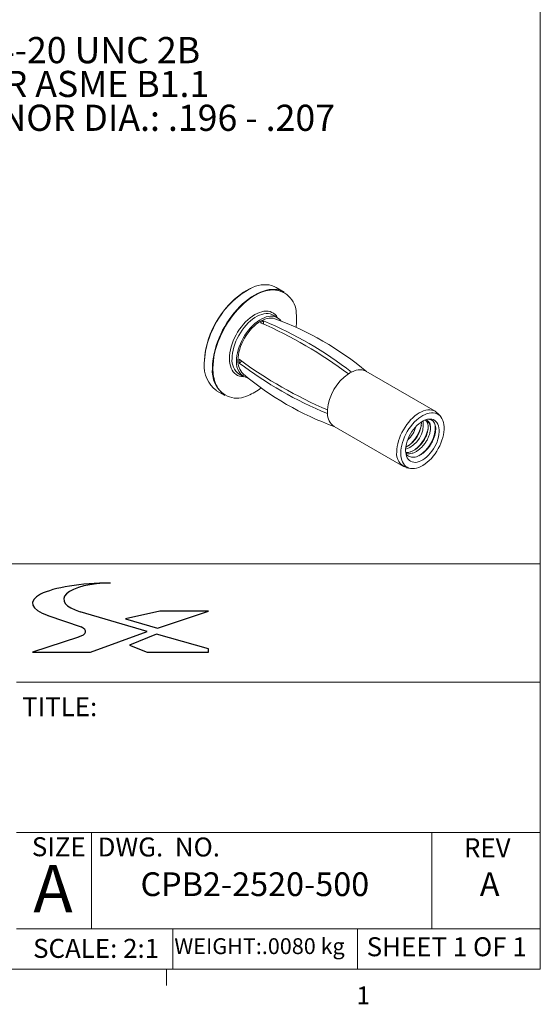
# Model space of a CAD drawing. Units: inches. Extents: x 0.3 to 10.6, y 0.2 to 8.2.
# Drawn here: x 7.9 to 10.6, y 0.2 to 5.4 of the extents above; entities that cross this region are included whole.
import ezdxf

# ---------------------------------------------------------------- set-up
doc = ezdxf.new("R2010")
doc.units = ezdxf.units.IN
doc.header["$MEASUREMENT"] = 0
doc.layers.add('LOGO__1', color=1, linetype='Continuous')
doc.layers.add('LOGO__2', color=250, linetype='Continuous')
doc.styles.add('SLDTEXTSTYLE1', font='TXT', dxfattribs={"width": 0.605})
doc.styles.add('SLDTEXTSTYLE19', font='TXT', dxfattribs={"width": 0.678571})
doc.styles.add('SLDTEXTSTYLE23', font='TXT', dxfattribs={"width": 0.681818})
doc.styles.add('SLDTEXTSTYLE3', font='TXT', dxfattribs={"width": 0.51425})
doc.styles.add('SLDTEXTSTYLE5', font='TXT', dxfattribs={"width": 0.518571})

# ---------------------------------------------------------------- blocks, each defined once
blk = doc.blocks.new('SW_NOTE_6')
at = {"layer": 'LOGO__2', "color": 0, "char_height": 0.137795, "attachment_point": 1}
for s, insert, style in [('1/4-20 UNC 2B', (0.0197, 0.0667), 'SLDTEXTSTYLE23'), ('PER ASME B1.1', (0.0197, -0.1114), 'SLDTEXTSTYLE23'), ('MINOR DIA.: .196 - .207', (0.0197, -0.2896), 'SLDTEXTSTYLE19')]:
    blk.add_mtext(s, dxfattribs=dict(at, insert=insert, style=style))

msp = doc.modelspace()

# ---------------------------------------------------------------- linework, layer by layer
at = {"color": 7, "linetype": 'Continuous', "lineweight": 0}
for p, q in [((10.6299, 0.3921), (10.6299, 8.1921)), ((2.821, 2.5271), (10.6299, 2.5271)), ((7.8712, 1.9039), (10.6299, 1.9039)), ((7.8712, 1.1119), (10.6299, 1.1119)), ((8.2668, 1.1119), (8.2668, 0.605)), ((10.058, 1.1119), (10.058, 0.605)), ((7.8712, 0.605), (10.6299, 0.605)), ((8.6943, 0.605), (8.6943, 0.3921)), ((9.6663, 0.605), (9.6663, 0.3921)), ((10.6299, 0.3921), (0.3299, 0.3921)), ((8.6609, 0.3921), (8.6609, 0.3073))]:
    msp.add_line(p, q, dxfattribs=at)
at = {"color": 7, "linetype": 'Continuous', "lineweight": 15}
for p, q in [((9.2815, 3.9575), (9.2389, 3.9821)), ((9.1724, 3.8061), (9.1714, 3.7897)), ((9.2462, 3.8224), (9.2226, 3.8361)), ((9.0443, 3.5843), (9.0581, 3.5934)), ((9.0435, 3.5258), (9.0671, 3.5122)), ((10.0761, 3.3299), (9.7111, 3.5407)), ((8.9252, 3.4386), (8.9678, 3.414)), ((10.1035, 3.3035), (10.0905, 3.3181)), ((9.5436, 3.2505), (9.9086, 3.0398)), ((9.926, 3.0332), (9.9452, 3.0293))]:
    msp.add_line(p, q, dxfattribs=at)
at = {"color": 7, "linetype": 'Continuous', "lineweight": 15, "flags": 128}
for points in [[(8.8602, 3.5823), (8.8608, 3.6009), (8.8624, 3.6201), (8.8653, 3.6397), (8.8692, 3.6597), (8.8742, 3.6799), (8.8802, 3.7003), (8.8873, 3.7207), (8.8954, 3.7411), (8.9044, 3.7614), (8.9144, 3.7814), (8.9252, 3.801), (8.9368, 3.8201), (8.9491, 3.8387), (8.9621, 3.8567), (8.9757, 3.8739), (8.9899, 3.8902), (9.0045, 3.9057), (9.0196, 3.9201), (9.0349, 3.9335), (9.0505, 3.9458), (9.0662, 3.9568), (9.0821, 3.9666), (9.0979, 3.9751), (9.1136, 3.9822), (9.1292, 3.988), (9.1446, 3.9923), (9.1596, 3.9952), (9.1742, 3.9966), (9.1884, 3.9966), (9.202, 3.9952), (9.215, 3.9922), (9.2274, 3.9879), (9.239, 3.9821), (9.2389, 3.9821)], [(8.9028, 3.5577), (8.9033, 3.5763), (8.905, 3.5955), (8.9079, 3.6151), (8.9118, 3.6351), (8.9168, 3.6553), (8.9228, 3.6757), (8.9299, 3.6962), (8.938, 3.7166), (8.947, 3.7368), (8.957, 3.7568), (8.9678, 3.7764), (8.9794, 3.7955), (8.9917, 3.8141), (9.0047, 3.8321), (9.0183, 3.8493), (9.0325, 3.8656), (9.0471, 3.8811), (9.0622, 3.8955), (9.0775, 3.9089), (9.0931, 3.9212), (9.1088, 3.9322), (9.1247, 3.942), (9.1405, 3.9505), (9.1562, 3.9576), (9.1718, 3.9634), (9.1872, 3.9677), (9.2022, 3.9706), (9.2168, 3.9721), (9.231, 3.972), (9.2446, 3.9706), (9.2576, 3.9677), (9.27, 3.9633), (9.2815, 3.9575), (9.2815, 3.9575)], [(8.9056, 3.5577), (8.9061, 3.5764), (8.9079, 3.5957), (8.9107, 3.6154), (8.9147, 3.6355), (8.9198, 3.6559), (8.9259, 3.6764), (8.9331, 3.6969), (8.9414, 3.7174), (8.9505, 3.7377), (8.9606, 3.7578), (8.9716, 3.7775), (8.9833, 3.7966), (8.9958, 3.8152), (9.009, 3.8332), (9.0228, 3.8503), (9.0371, 3.8666), (9.0519, 3.8819), (9.0671, 3.8963), (9.0825, 3.9095), (9.0983, 3.9215), (9.1141, 3.9323), (9.13, 3.9418), (9.1459, 3.95), (9.1617, 3.9568), (9.1773, 3.9622), (9.1927, 3.9662), (9.2077, 3.9686), (9.2103, 3.9689)], [(8.9924, 3.6078), (8.993, 3.6224), (8.9947, 3.6375), (8.9975, 3.653), (9.0014, 3.6688), (9.0064, 3.6847), (9.0124, 3.7006), (9.0194, 3.7164), (9.0273, 3.7319), (9.036, 3.7471), (9.0455, 3.7616), (9.0557, 3.7756), (9.0665, 3.7887), (9.0778, 3.801), (9.0895, 3.8123), (9.1015, 3.8225), (9.1137, 3.8315), (9.1261, 3.8393), (9.1384, 3.8458), (9.1506, 3.8508), (9.1626, 3.8545), (9.1743, 3.8567), (9.1856, 3.8575), (9.1964, 3.8568), (9.2066, 3.8546), (9.2161, 3.851), (9.2248, 3.8459), (9.2327, 3.8395), (9.2397, 3.8318), (9.2457, 3.8228), (9.2457, 3.8227)], [(9.0063, 3.6078), (9.0069, 3.6221), (9.0086, 3.6368), (9.0115, 3.652), (9.0154, 3.6674), (9.0204, 3.683), (9.0265, 3.6985), (9.0334, 3.7139), (9.0413, 3.729), (9.0501, 3.7436), (9.0595, 3.7577), (9.0697, 3.7711), (9.0804, 3.7836), (9.0916, 3.7953), (9.1031, 3.8059), (9.115, 3.8153), (9.127, 3.8236), (9.139, 3.8306), (9.151, 3.8362), (9.1629, 3.8404), (9.1744, 3.8431), (9.1856, 3.8444), (9.1963, 3.8442), (9.2065, 3.8425), (9.216, 3.8394), (9.2226, 3.8361)], [(9.03, 3.5942), (9.0306, 3.6084), (9.0323, 3.6232), (9.0351, 3.6384), (9.0391, 3.6538), (9.0441, 3.6693), (9.0501, 3.6849), (9.0571, 3.7002), (9.065, 3.7153), (9.0737, 3.73), (9.0832, 3.744), (9.0933, 3.7574), (9.1041, 3.77), (9.1152, 3.7816), (9.1268, 3.7922), (9.1386, 3.8017), (9.1506, 3.8099), (9.1627, 3.8169), (9.1747, 3.8225), (9.1865, 3.8267), (9.1981, 3.8294), (9.2093, 3.8307), (9.22, 3.8305), (9.2301, 3.8289), (9.2396, 3.8257), (9.2483, 3.8212), (9.2562, 3.8152), (9.2632, 3.8079), (9.2656, 3.8048)], [(9.0377, 3.5986), (9.0383, 3.6124), (9.04, 3.6268), (9.0428, 3.6415), (9.0468, 3.6564), (9.0518, 3.6715), (9.0578, 3.6865), (9.0647, 3.7014), (9.0726, 3.7159), (9.0812, 3.7299), (9.0906, 3.7434), (9.1006, 3.7561), (9.1112, 3.7679), (9.1221, 3.7788), (9.1335, 3.7886), (9.145, 3.7973), (9.1567, 3.8047), (9.1683, 3.8107), (9.1799, 3.8154), (9.1912, 3.8187), (9.2022, 3.8205), (9.2128, 3.8208), (9.2228, 3.8197), (9.2318, 3.8172)], [(9.0666, 3.5125), (9.0665, 3.5125), (9.0557, 3.5132), (9.0455, 3.5154), (9.036, 3.519), (9.0273, 3.524), (9.0194, 3.5304), (9.0124, 3.5382), (9.0064, 3.5472), (9.0014, 3.5573), (8.9975, 3.5686), (8.9947, 3.5808), (8.993, 3.5939), (8.9924, 3.6078)], [(9.6356, 3.5368), (9.6476, 3.5421), (9.6594, 3.5458), (9.6709, 3.5479), (9.6819, 3.5485), (9.6924, 3.5475), (9.7021, 3.5448), (9.7111, 3.5407), (9.7111, 3.5407)], [(9.8739, 3.1165), (9.8745, 3.1302), (9.8762, 3.1445), (9.879, 3.1591), (9.883, 3.174), (9.8879, 3.189), (9.8939, 3.204), (9.9008, 3.2188), (9.9086, 3.2332), (9.9173, 3.2472), (9.9266, 3.2606), (9.9366, 3.2733), (9.9471, 3.2851), (9.958, 3.2959), (9.9693, 3.3057), (9.9808, 3.3143), (9.9924, 3.3216), (10.004, 3.3277), (10.0155, 3.3324), (10.0268, 3.3356), (10.0377, 3.3374), (10.0482, 3.3377), (10.0582, 3.3366), (10.0675, 3.334), (10.0762, 3.3299), (10.084, 3.3245), (10.0905, 3.3181)], [(9.8951, 3.1094), (9.8957, 3.1228), (9.8974, 3.1368), (9.9002, 3.1511), (9.9041, 3.1657), (9.909, 3.1804), (9.9149, 3.195), (9.9218, 3.2094), (9.9295, 3.2235), (9.938, 3.2371), (9.9473, 3.2501), (9.9571, 3.2623), (9.9675, 3.2737), (9.9782, 3.2841), (9.9893, 3.2934), (10.0006, 3.3015), (10.0119, 3.3084), (10.0233, 3.314), (10.0345, 3.3182), (10.0454, 3.3209), (10.056, 3.3222), (10.0661, 3.3221), (10.0756, 3.3205), (10.0845, 3.3174), (10.0927, 3.313), (10.1, 3.3071), (10.1064, 3.3), (10.1118, 3.2916), (10.1162, 3.2821), (10.1196, 3.2715), (10.1218, 3.2599), (10.1229, 3.2475), (10.1229, 3.2344), (10.1218, 3.2207), (10.1196, 3.2065), (10.1162, 3.192), (10.1118, 3.1774), (10.1064, 3.1627), (10.1, 3.1482), (10.0927, 3.1339), (10.0845, 3.1201), (10.0756, 3.1068), (10.0661, 3.0941), (10.056, 3.0823), (10.0454, 3.0714), (10.0345, 3.0615), (10.0233, 3.0528), (10.0119, 3.0453), (10.0006, 3.039), (9.9893, 3.0342), (9.9782, 3.0307), (9.9675, 3.0287), (9.9571, 3.0281), (9.9473, 3.029), (9.938, 3.0313), (9.9295, 3.035), (9.9218, 3.0402), (9.9149, 3.0467), (9.909, 3.0545), (9.9041, 3.0635), (9.9002, 3.0735), (9.8974, 3.0846), (9.8957, 3.0966), (9.8951, 3.1094)], [(9.9252, 3.159), (9.929, 3.1721), (9.9338, 3.1852), (9.9396, 3.1982), (9.9463, 3.2108), (9.9539, 3.223), (9.9621, 3.2346), (9.971, 3.2453), (9.9804, 3.2552), (9.9902, 3.264), (10.0002, 3.2716), (10.0103, 3.278), (10.0205, 3.283), (10.0304, 3.2866), (10.0401, 3.2887), (10.0494, 3.2893), (10.0581, 3.2884), (10.0662, 3.2861), (10.0736, 3.2822), (10.0801, 3.277), (10.0857, 3.2704), (10.0902, 3.2626), (10.0937, 3.2536), (10.0961, 3.2436), (10.0973, 3.2326), (10.0974, 3.221), (10.0963, 3.2087), (10.094, 3.196), (10.0907, 3.183), (10.0862, 3.1699), (10.0808, 3.1568), (10.0744, 3.1441), (10.0671, 3.1317), (10.0591, 3.1199), (10.0504, 3.1088), (10.0412, 3.0986), (10.0315, 3.0894), (10.0216, 3.0814), (10.0115, 3.0745), (10.0013, 3.069), (9.9913, 3.065), (9.9815, 3.0623), (9.972, 3.0612), (9.9631, 3.0615), (9.9547, 3.0633), (9.9471, 3.0667), (9.9403, 3.0714), (9.9344, 3.0775), (9.9295, 3.0849)]]:
    msp.add_lwpolyline(points, dxfattribs=at)
at = {"color": 7, "linetype": 'Continuous', "lineweight": 15}
for centre, radius, start, end in [((9.325, 3.5676), 0.4651, 117.0072, 177.9972), ((9.2199, 3.8447), 0.1246, 0.528, 94.4095), ((9.0489, 3.8109), 0.2976, 352.3842, 6.7295), ((9.2438, 3.6631), 0.1599, 116.5314, 123.4632), ((8.2115, 1.6375), 2.3564, 53.3196, 66.3791), ((8.3823, 1.9142), 2.0502, 52.3179, 67.3347), ((8.6915, 2.3224), 1.5893, 49.9338, 70.1328), ((9.0202, 3.5682), 0.1606, 174.9514, 233.7365), ((9.0955, 3.5988), 0.0896, 174.1836, 234.5042), ((9.1095, 3.5826), 0.0803, 171.698, 257.3789), ((9.1308, 3.5928), 0.0933, 176.4427, 224.6335), ((9.2039, 3.594), 0.1599, 176.5347, 183.4653), ((10.442, 5.5013), 2.3568, 233.6274, 246.6845), ((10.2877, 5.2148), 2.0505, 232.6717, 247.6864), ((9.0628, 3.5436), 0.1606, 174.9514, 233.7365), ((9.118, 3.5528), 0.2125, 178.6665, 202.4323), ((10.0894, 4.7431), 1.59, 229.8642, 250.0685), ((9.7697, 3.3134), 0.2616, 125.1562, 174.8438), ((9.7061, 3.3956), 0.1578, 116.5314, 123.4632), ((9.0332, 3.5209), 0.122, 203.7839, 298.2077), ((8.9836, 3.6803), 0.2877, 291.9078, 307.765), ((9.6668, 3.3274), 0.1579, 176.5347, 183.4653), ((9.5909, 3.3172), 0.0818, 179.5313, 234.6172), ((9.8734, 3.262), 0.1406, 289.8868, 6.9111), ((9.8553, 3.2739), 0.1483, 296.85, 359.8478), ((10.0092, 3.2435), 0.0418, 3.5667, 72.961), ((9.8267, 3.2921), 0.1543, 312.9323, 343.7867), ((9.8158, 3.299), 0.1922, 309.4833, 347.3624), ((9.8511, 3.2786), 0.1922, 309.4833, 347.3624), ((9.8979, 3.2494), 0.1789, 300.8836, 2.4237), ((9.9492, 3.1057), 0.076, 171.8243, 252.2563), ((10.0257, 3.1276), 0.1053, 162.6298, 203.9086)]:
    msp.add_arc(centre, radius, start, end, dxfattribs=at)
for points, knots in [([(9.9218, 3.1139), (9.9243, 3.1136), (9.9312, 3.1127), (9.9439, 3.1152), (9.9587, 3.121), (9.9737, 3.13), (9.9884, 3.1419), (10.0022, 3.1563), (10.0144, 3.1725), (10.0243, 3.1895), (10.0319, 3.2069), (10.0371, 3.2242), (10.0397, 3.2408), (10.0395, 3.2558), (10.0364, 3.2682), (10.032, 3.2767), (10.0281, 3.2798), (10.0268, 3.2808)], [0, 0, 0, 0, 0.039756, 0.1118, 0.181518, 0.251236, 0.32328, 0.3963, 0.468829, 0.539459, 0.608525, 0.679934, 0.752789, 0.825645, 0.897053, 0.96612, 1, 1, 1, 1]), ([(10.0366, 3.2879), (10.04, 3.2879), (10.0474, 3.288), (10.0572, 3.2843), (10.0659, 3.2778), (10.0726, 3.2685), (10.0772, 3.2566), (10.0793, 3.2428), (10.079, 3.2273), (10.0764, 3.2109), (10.0715, 3.1937), (10.0645, 3.1763), (10.0555, 3.159), (10.0448, 3.143), (10.0326, 3.1283), (10.0197, 3.1155), (10.0059, 3.1047), (9.9919, 3.0964), (9.9778, 3.0905), (9.9644, 3.0878), (9.9518, 3.0879), (9.9405, 3.0909), (9.9305, 3.0965), (9.9253, 3.1024), (9.9227, 3.1053)], [0, 0, 0, 0, 0.0411432, 0.0895064, 0.1365202, 0.1848994, 0.2317736, 0.2800901, 0.3256687, 0.3725682, 0.418162, 0.4650789, 0.5106315, 0.5575949, 0.6017512, 0.6471869, 0.6913609, 0.7368165, 0.7809869, 0.8265266, 0.8693222, 0.9133615, 0.9561156, 1, 1, 1, 1]), ([(10.0509, 3.2461), (10.0508, 3.25), (10.0507, 3.258), (10.0478, 3.2678), (10.0432, 3.2759), (10.0369, 3.2816), (10.0316, 3.2847), (10.028, 3.285), (10.0275, 3.285)], [0, 0, 0, 0, 0.188956, 0.383398, 0.572151, 0.76571, 0.966618, 1, 1, 1, 1]), ([(10.0509, 3.2461), (10.051, 3.2421), (10.0513, 3.2331), (10.0488, 3.2175), (10.0435, 3.2002), (10.036, 3.1828), (10.026, 3.1658), (10.0139, 3.1496), (10, 3.1351), (9.9853, 3.1233), (9.9704, 3.1143), (9.9554, 3.1084), (9.9408, 3.106), (9.9294, 3.1065), (9.9238, 3.1089), (9.9222, 3.1096)], [0, 0, 0, 0, 0.0672811, 0.1506256, 0.2323155, 0.3113255, 0.3921244, 0.4750954, 0.5586279, 0.641045, 0.7208003, 0.8005556, 0.8829726, 0.9665051, 1, 1, 1, 1]), ([(9.9231, 3.1024), (9.9237, 3.0999), (9.9252, 3.0934), (9.9279, 3.0881), (9.9295, 3.0849)], [0, 0, 0, 0, 0.397691, 1, 1, 1, 1])]:
    msp.add_open_spline(points, degree=3, knots=knots, dxfattribs=at)
at = {"layer": 'LOGO__1'}
for p, q in [((8.0371, 2.2548), (8.2115, 2.1945)), ((8.5592, 2.1707), (8.2069, 2.2747)), ((8.198, 2.1416), (7.9547, 2.0619)), ((8.2601, 2.0619), (8.5592, 2.1707)), ((7.9547, 2.0619), (8.2601, 2.0619))]:
    msp.add_line(p, q, dxfattribs=at)
for centre, major_axis, ratio, start_param, end_param in [((8.3668, 2.3189), (-0.4121, 0), 0.259246, 4.712389, 6.926836), ((8.3668, 2.34), (-0.2468, 0), 0.347274, 4.712389, 7.149301), ((8.1063, 2.1707), (-0.1287, 0), 0.32209, 2.36422, 3.755352)]:
    msp.add_ellipse(centre, major_axis=major_axis, ratio=ratio, start_param=start_param, end_param=end_param, dxfattribs=at)
at = {"layer": 'LOGO__2'}
for p, q in [((8.6267, 2.2777), (8.4447, 2.2374)), ((8.4447, 2.2374), (8.6141, 2.1874)), ((8.6141, 2.1874), (8.8824, 2.2777)), ((8.8824, 2.2777), (8.6267, 2.2777)), ((8.6078, 2.156), (8.4656, 2.0993)), ((8.8824, 2.0792), (8.6078, 2.156)), ((8.4656, 2.0993), (8.5592, 2.0619)), ((8.8824, 2.0619), (8.8824, 2.0792)), ((8.5592, 2.0619), (8.8824, 2.0619))]:
    msp.add_line(p, q, dxfattribs=at)

# ---------------------------------------------------------------- block references
msp.add_blockref('SW_NOTE_6', (7.5591, 5.2339), dxfattribs=at)

# ---------------------------------------------------------------- texts
at = {"color": 7, "linetype": 'Continuous', "lineweight": 0, "attachment_point": 1}
for s, insert, char_height, style in [('TITLE:', (7.9006, 1.8246), 0.1, 'SLDTEXTSTYLE1'), ('SIZE', (7.952, 1.0873), 0.1, 'SLDTEXTSTYLE1'), ('DWG.  NO.', (8.2985, 1.0859), 0.1, 'SLDTEXTSTYLE5'), ('REV', (10.2278, 1.082), 0.1, 'SLDTEXTSTYLE1'), ('A', (7.9598, 0.9414), 0.25, 'SLDTEXTSTYLE1'), ('A', (10.3114, 0.9025), 0.125, 'SLDTEXTSTYLE1'), ('SCALE: 2:1', (7.9586, 0.5521), 0.1, 'SLDTEXTSTYLE1'), ('WEIGHT:.0080 kg', (8.7024, 0.5555), 0.083333, 'SLDTEXTSTYLE1'), ('SHEET 1 OF 1', (9.7156, 0.5607), 0.1, 'SLDTEXTSTYLE3'), ('1', (9.662, 0.3014), 0.0937, 'SLDTEXTSTYLE1')]:
    msp.add_mtext(s, dxfattribs=dict(at, insert=insert, char_height=char_height, style=style))
at = {"layer": 'LOGO__2', "color": 7, "insert": (8.5244, 0.9025), "char_height": 0.125, "attachment_point": 1, "style": 'SLDTEXTSTYLE1'}
msp.add_mtext('CPB2-2520-500', dxfattribs=at)

doc.saveas('drawing.dxf')
